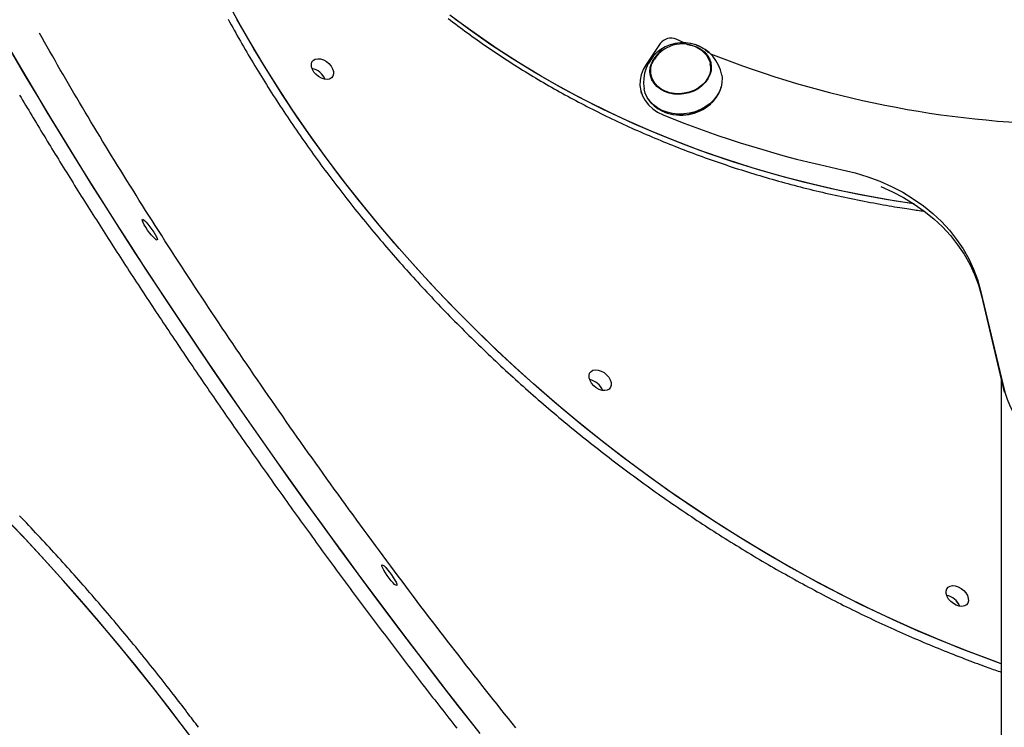
# Model space of a CAD drawing. Extents: x -4218 to 12090, y -2988 to 3298.
# Drawn here: x 6443 to 6867, y -1197 to -892 of the extents above; entities that cross this region are included whole.
import ezdxf

# ---------------------------------------------------------------- set-up
doc = ezdxf.new("R2010")
doc.units = 0

msp = doc.modelspace()

# ---------------------------------------------------------------- linework, layer by layer
at = {"color": 7, "linetype": 'Continuous'}
for p, q in [((6718.87, -902.53), (6712.79, -911.56)), ((6729.16, -902.18), (6725.83, -900.69)), ((6740.77, -912.8), (6740.51, -911.35)), ((6740.77, -912.8), (6740.89, -913.81)), ((6714.91, -915.9), (6715.17, -917.34)), ((6710.35, -922.11), (6710.69, -924.04)), ((6740.57, -928.63), (6740.72, -928.49)), ((6720.62, -932.06), (6720.81, -932.14)), ((6857, -1008.99), (6866.89, -1050.56)), ((6857.41, -1011.31), (6867.3, -1052.88)), ((6865.98, -1047.34), (6865.99, -2914.98))]:
    msp.add_line(p, q, dxfattribs=at)
for points in [[(6865.98, -1170.03), (6862.62, -1168.83), (6851.79, -1164.79), (6840.98, -1160.5), (6830.18, -1155.94), (6819.41, -1151.14), (6808.67, -1146.08), (6797.98, -1140.77), (6787.34, -1135.23), (6776.76, -1129.44), (6766.25, -1123.43), (6755.82, -1117.18), (6745.48, -1110.71), (6735.23, -1104.03), (6725.09, -1097.13), (6715.05, -1090.03), (6705.14, -1082.73), (6695.36, -1075.23), (6685.71, -1067.55), (6676.21, -1059.68), (6666.86, -1051.63), (6657.67, -1043.42), (6648.64, -1035.05), (6639.79, -1026.51), (6631.12, -1017.83), (6622.64, -1009.01), (6614.36, -1000.06), (6606.28, -990.97), (6598.41, -981.77), (6590.75, -972.46), (6583.31, -963.04), (6576.1, -953.52), (6569.13, -943.92), (6562.39, -934.23), (6555.9, -924.47), (6549.66, -914.64), (6543.68, -904.76), (6537.95, -894.83), (6532.49, -884.85)], [(6627.47, -891.74), (6628.49, -892.52), (6629.52, -893.31), (6630.54, -894.09), (6631.57, -894.86), (6632.61, -895.64), (6633.65, -896.41), (6634.69, -897.18), (6635.73, -897.94), (6636.78, -898.71), (6637.83, -899.46), (6638.88, -900.22), (6639.94, -900.97), (6641, -901.72), (6642.07, -902.47), (6643.13, -903.21), (6644.21, -903.95), (6645.28, -904.69), (6646.36, -905.42), (6647.44, -906.15), (6648.52, -906.88), (6649.61, -907.61), (6650.7, -908.33), (6651.8, -909.04), (6652.89, -909.76), (6653.99, -910.47), (6655.1, -911.18), (6656.21, -911.88), (6657.32, -912.58), (6658.43, -913.28), (6659.55, -913.98), (6660.66, -914.67), (6661.79, -915.36), (6662.91, -916.04), (6664.04, -916.72), (6665.17, -917.4), (6666.31, -918.08), (6667.45, -918.75), (6668.59, -919.42), (6669.73, -920.08), (6670.88, -920.75), (6672.03, -921.4), (6673.18, -922.06), (6674.34, -922.71), (6675.5, -923.36), (6676.66, -924), (6677.83, -924.64), (6679, -925.28), (6680.17, -925.92), (6681.34, -926.55), (6682.52, -927.18), (6683.7, -927.8), (6684.88, -928.42), (6686.07, -929.04), (6687.25, -929.65), (6688.44, -930.26), (6689.64, -930.87), (6690.84, -931.47), (6692.04, -932.07), (6693.24, -932.67), (6694.44, -933.26), (6695.65, -933.85), (6696.86, -934.44), (6698.07, -935.02), (6699.29, -935.6), (6700.51, -936.18), (6701.73, -936.75), (6702.95, -937.32), (6704.18, -937.88), (6705.41, -938.44), (6706.64, -939), (6707.88, -939.56), (6709.11, -940.11), (6710.35, -940.65), (6711.59, -941.2), (6712.84, -941.74), (6714.09, -942.27), (6715.34, -942.81), (6716.59, -943.34), (6717.84, -943.86), (6719.1, -944.38), (6720.36, -944.9), (6721.62, -945.42), (6722.89, -945.93), (6724.15, -946.43), (6725.42, -946.94), (6726.69, -947.44), (6727.97, -947.93), (6729.24, -948.43), (6730.52, -948.91), (6731.8, -949.4), (6733.09, -949.88), (6734.37, -950.36), (6735.66, -950.83), (6736.95, -951.3), (6738.24, -951.77), (6739.54, -952.23), (6740.84, -952.69), (6742.14, -953.15), (6743.44, -953.6), (6744.74, -954.05), (6746.05, -954.49), (6747.35, -954.93), (6748.66, -955.37), (6749.98, -955.8), (6751.29, -956.23), (6752.61, -956.66), (6753.93, -957.08), (6755.25, -957.5), (6756.57, -957.91), (6757.89, -958.32), (6759.22, -958.73), (6760.55, -959.13), (6761.88, -959.53), (6763.21, -959.92), (6764.55, -960.32), (6765.88, -960.7), (6767.22, -961.09), (6768.56, -961.47), (6769.9, -961.84), (6771.25, -962.22), (6772.59, -962.58), (6773.94, -962.95), (6775.29, -963.31), (6776.64, -963.67), (6777.99, -964.02), (6779.35, -964.37), (6780.71, -964.71), (6782.06, -965.06), (6783.42, -965.39), (6784.79, -965.73), (6786.15, -966.06), (6787.52, -966.38), (6788.88, -966.7), (6790.25, -967.02), (6791.62, -967.34), (6792.99, -967.65), (6794.37, -967.95), (6795.74, -968.26), (6797.12, -968.56), (6798.5, -968.85), (6799.88, -969.14), (6801.26, -969.43), (6802.64, -969.71), (6804.02, -969.99), (6805.41, -970.27), (6806.8, -970.54), (6808.19, -970.8), (6809.58, -971.07), (6810.96, -971.32), (6812.34, -971.58), (6813.69, -971.82), (6815.03, -972.06), (6816.33, -972.29), (6817.6, -972.51), (6818.83, -972.72), (6820.01, -972.92), (6821.14, -973.11), (6822.23, -973.29), (6823.27, -973.46), (6824.26, -973.62), (6825.2, -973.76), (6826.1, -973.9), (6826.94, -974.03), (6827.74, -974.15), (6828.5, -974.26), (6829.22, -974.36), (6829.92, -974.45), (6830.58, -974.54), (6831.23, -974.63), (6831.87, -974.71), (6832.5, -974.8)], [(6828.36, -971.72), (6828.07, -971.68), (6816.22, -969.79), (6804.46, -967.62), (6792.81, -965.17), (6781.28, -962.44), (6769.87, -959.44), (6758.59, -956.16), (6747.46, -952.61), (6736.48, -948.8), (6725.66, -944.72), (6715, -940.38), (6704.53, -935.79), (6694.25, -930.94), (6684.16, -925.84), (6674.27, -920.5), (6664.59, -914.91), (6655.14, -909.09), (6645.91, -903.04), (6636.92, -896.76), (6628.17, -890.26)], [(6532.56, -892.07), (6533.21, -893.25), (6533.85, -894.43), (6534.51, -895.62), (6535.17, -896.8), (6535.83, -897.98), (6536.49, -899.16), (6537.16, -900.34), (6537.83, -901.51), (6538.51, -902.69), (6539.18, -903.87), (6539.87, -905.05), (6540.55, -906.22), (6541.24, -907.4), (6541.94, -908.57), (6542.64, -909.75), (6543.34, -910.92), (6544.04, -912.09), (6544.75, -913.26), (6545.46, -914.43), (6546.18, -915.6), (6546.9, -916.77), (6547.62, -917.94), (6548.34, -919.11), (6549.07, -920.28), (6549.81, -921.44), (6550.55, -922.61), (6551.29, -923.77), (6552.03, -924.93), (6552.78, -926.1), (6553.53, -927.26), (6554.28, -928.42), (6555.04, -929.58), (6555.8, -930.74), (6556.57, -931.89), (6557.34, -933.05), (6558.11, -934.21), (6558.88, -935.36), (6559.66, -936.51), (6560.45, -937.67), (6561.23, -938.82), (6562.02, -939.97), (6562.81, -941.12), (6563.61, -942.27), (6564.41, -943.41), (6565.21, -944.56), (6566.02, -945.71), (6566.83, -946.85), (6567.64, -947.99), (6568.46, -949.13), (6569.28, -950.27), (6570.1, -951.41), (6570.93, -952.55), (6571.75, -953.69), (6572.59, -954.82), (6573.42, -955.96), (6574.26, -957.09), (6575.11, -958.22), (6575.95, -959.35), (6576.8, -960.48), (6577.65, -961.61), (6578.51, -962.73), (6579.37, -963.86), (6580.23, -964.98), (6581.1, -966.11), (6581.96, -967.23), (6582.84, -968.35), (6583.71, -969.46), (6584.59, -970.58), (6585.47, -971.7), (6586.35, -972.81), (6587.24, -973.92), (6588.13, -975.03), (6589.03, -976.14), (6589.92, -977.25), (6590.82, -978.36), (6591.73, -979.46), (6592.63, -980.57), (6593.54, -981.67), (6594.45, -982.77), (6595.37, -983.87), (6596.29, -984.97), (6597.21, -986.06), (6598.13, -987.15), (6599.06, -988.25), (6599.99, -989.34), (6600.92, -990.43), (6601.86, -991.51), (6602.8, -992.6), (6603.74, -993.69), (6604.69, -994.77), (6605.63, -995.85), (6606.58, -996.93), (6607.54, -998), (6608.5, -999.08), (6609.45, -1000.15), (6610.42, -1001.23), (6611.38, -1002.3), (6612.35, -1003.37), (6613.32, -1004.43), (6614.3, -1005.5), (6615.27, -1006.56), (6616.25, -1007.62), (6617.23, -1008.68), (6618.22, -1009.74), (6619.21, -1010.79), (6620.2, -1011.85), (6621.19, -1012.9), (6622.19, -1013.95), (6623.18, -1015), (6624.19, -1016.04), (6625.19, -1017.09), (6626.2, -1018.13), (6627.21, -1019.17), (6628.22, -1020.21), (6629.23, -1021.25), (6630.25, -1022.28), (6631.27, -1023.31), (6632.29, -1024.34), (6633.32, -1025.37), (6634.35, -1026.4), (6635.38, -1027.42), (6636.41, -1028.44), (6637.45, -1029.46), (6638.48, -1030.48), (6639.53, -1031.5), (6640.57, -1032.51), (6641.61, -1033.52), (6642.66, -1034.53), (6643.71, -1035.54), (6644.77, -1036.55), (6645.82, -1037.55), (6646.88, -1038.55), (6647.94, -1039.55), (6649, -1040.54), (6650.07, -1041.54), (6651.14, -1042.53), (6652.21, -1043.52), (6653.28, -1044.51), (6654.36, -1045.49), (6655.43, -1046.48), (6656.51, -1047.46), (6657.59, -1048.43), (6658.68, -1049.41), (6659.77, -1050.38), (6660.85, -1051.36), (6661.95, -1052.32), (6663.04, -1053.29), (6664.13, -1054.26), (6665.23, -1055.22), (6666.33, -1056.18), (6667.44, -1057.13), (6668.54, -1058.09), (6669.65, -1059.04), (6670.76, -1059.99), (6671.87, -1060.94), (6672.98, -1061.88), (6674.1, -1062.83), (6675.21, -1063.77), (6676.33, -1064.7), (6677.46, -1065.64), (6678.58, -1066.57), (6679.71, -1067.5), (6680.83, -1068.43), (6681.96, -1069.35), (6683.1, -1070.28), (6684.23, -1071.2), (6685.37, -1072.11), (6686.5, -1073.03), (6687.64, -1073.94), (6688.79, -1074.85), (6689.93, -1075.76), (6691.08, -1076.66), (6692.23, -1077.56), (6693.38, -1078.46), (6694.53, -1079.36), (6695.68, -1080.25), (6696.84, -1081.14), (6697.99, -1082.03), (6699.15, -1082.92), (6700.31, -1083.8), (6701.48, -1084.68), (6702.64, -1085.56), (6703.81, -1086.43), (6704.98, -1087.3), (6706.15, -1088.17), (6707.32, -1089.04), (6708.49, -1089.9), (6709.67, -1090.76), (6710.85, -1091.62), (6712.03, -1092.48), (6713.21, -1093.33), (6714.39, -1094.18), (6715.57, -1095.03), (6716.76, -1095.87), (6717.95, -1096.71), (6719.14, -1097.55), (6720.33, -1098.39), (6721.52, -1099.22), (6722.71, -1100.05), (6723.91, -1100.88), (6725.1, -1101.7), (6726.3, -1102.52), (6727.5, -1103.34), (6728.71, -1104.15), (6729.91, -1104.97), (6731.11, -1105.78), (6732.32, -1106.58), (6733.53, -1107.39), (6734.74, -1108.19), (6735.95, -1108.98), (6737.16, -1109.78), (6738.37, -1110.57), (6739.59, -1111.36), (6740.8, -1112.14), (6742.02, -1112.92), (6743.24, -1113.7), (6744.46, -1114.48), (6745.68, -1115.25), (6746.9, -1116.02), (6748.13, -1116.79), (6749.35, -1117.55), (6750.58, -1118.31), (6751.81, -1119.07), (6753.04, -1119.83), (6754.27, -1120.58), (6755.5, -1121.33), (6756.73, -1122.07), (6757.96, -1122.81), (6759.2, -1123.55), (6760.44, -1124.29), (6761.67, -1125.02), (6762.91, -1125.75), (6764.15, -1126.48), (6765.39, -1127.2), (6766.64, -1127.92), (6767.88, -1128.64), (6769.12, -1129.35), (6770.37, -1130.06), (6771.61, -1130.77), (6772.86, -1131.47), (6774.11, -1132.17), (6775.36, -1132.87), (6776.61, -1133.56), (6777.86, -1134.25), (6779.11, -1134.94), (6780.37, -1135.62), (6781.62, -1136.3), (6782.87, -1136.98), (6784.13, -1137.65), (6785.39, -1138.32), (6786.64, -1138.99), (6787.9, -1139.66), (6789.16, -1140.32), (6790.42, -1140.97), (6791.68, -1141.63), (6792.95, -1142.28), (6794.21, -1142.92), (6795.47, -1143.57), (6796.73, -1144.21), (6798, -1144.85), (6799.27, -1145.48), (6800.53, -1146.11), (6801.8, -1146.74), (6803.07, -1147.36), (6804.33, -1147.98), (6805.6, -1148.6), (6806.87, -1149.21), (6808.14, -1149.82), (6809.41, -1150.42), (6810.68, -1151.03), (6811.96, -1151.63), (6813.23, -1152.22), (6814.5, -1152.81), (6815.78, -1153.4), (6817.05, -1153.99), (6818.32, -1154.57), (6819.6, -1155.15), (6820.87, -1155.72), (6822.15, -1156.29), (6823.43, -1156.86), (6824.7, -1157.42), (6825.98, -1157.98), (6827.26, -1158.54), (6828.54, -1159.09), (6829.82, -1159.64), (6831.09, -1160.19), (6832.37, -1160.73), (6833.65, -1161.27), (6834.93, -1161.81), (6836.21, -1162.34), (6837.49, -1162.87), (6838.77, -1163.39), (6840.06, -1163.91), (6841.34, -1164.43), (6842.62, -1164.94), (6843.9, -1165.45), (6845.18, -1165.95), (6846.44, -1166.45), (6847.69, -1166.94), (6848.93, -1167.41), (6850.14, -1167.88), (6851.32, -1168.33), (6852.46, -1168.76), (6853.57, -1169.18), (6854.64, -1169.59), (6855.68, -1169.97), (6856.67, -1170.34), (6857.62, -1170.69), (6858.54, -1171.03), (6859.42, -1171.34), (6860.25, -1171.64), (6861.05, -1171.93), (6861.82, -1172.2), (6862.56, -1172.46), (6863.27, -1172.7), (6863.97, -1172.94), (6864.65, -1173.17), (6865.32, -1173.4), (6865.98, -1173.63)], [(6865.98, -1170.03), (6859.52, -1167.7), (6848.7, -1163.59), (6837.89, -1159.22), (6827.1, -1154.6), (6816.34, -1149.72), (6805.61, -1144.59), (6794.93, -1139.21), (6784.31, -1133.6), (6773.75, -1127.75), (6763.26, -1121.66), (6752.86, -1115.36), (6742.54, -1108.83), (6732.32, -1102.08), (6722.21, -1095.13), (6712.21, -1087.97), (6702.33, -1080.61), (6692.59, -1073.05), (6682.98, -1065.32), (6673.52, -1057.4), (6664.22, -1049.3), (6655.07, -1041.04), (6646.1, -1032.62), (6637.3, -1024.05), (6628.68, -1015.33), (6620.26, -1006.47), (6612.03, -997.47), (6604.01, -988.36), (6596.2, -979.12), (6588.6, -969.78), (6581.23, -960.33), (6574.09, -950.79), (6567.18, -941.16), (6560.51, -931.45), (6554.09, -921.67), (6547.93, -911.82), (6542.01, -901.93), (6536.36, -891.98)], [(6828.36, -971.72), (6819.59, -970.36), (6807.81, -968.27), (6796.13, -965.9), (6784.56, -963.25), (6773.11, -960.32), (6761.8, -957.12), (6750.62, -953.65), (6739.6, -949.92), (6728.73, -945.91), (6718.03, -941.65), (6707.51, -937.13), (6697.17, -932.35), (6687.02, -927.32), (6677.07, -922.05), (6667.34, -916.53), (6657.82, -910.78), (6648.52, -904.79), (6639.46, -898.57), (6630.64, -892.14)], [(6656.69, -1197.75), (6655.06, -1195.72), (6653.42, -1193.68), (6651.79, -1191.64), (6650.16, -1189.59), (6648.52, -1187.53), (6646.88, -1185.47), (6645.25, -1183.4), (6643.61, -1181.33), (6641.97, -1179.25), (6640.33, -1177.16), (6638.69, -1175.07), (6637.05, -1172.98), (6635.41, -1170.88), (6633.77, -1168.77), (6632.13, -1166.66), (6630.48, -1164.54), (6628.84, -1162.42), (6627.2, -1160.29), (6625.56, -1158.16), (6623.92, -1156.03), (6622.28, -1153.89), (6620.64, -1151.75), (6619.01, -1149.6), (6617.37, -1147.45), (6615.73, -1145.29), (6614.09, -1143.13), (6612.46, -1140.97), (6610.82, -1138.8), (6609.19, -1136.63), (6607.55, -1134.45), (6605.92, -1132.27), (6604.29, -1130.09), (6602.66, -1127.9), (6601.03, -1125.71), (6599.4, -1123.51), (6597.77, -1121.31), (6596.14, -1119.11), (6594.51, -1116.9), (6592.89, -1114.7), (6591.27, -1112.48), (6589.65, -1110.27), (6588.02, -1108.05), (6586.41, -1105.83), (6584.79, -1103.61), (6583.17, -1101.38), (6581.56, -1099.15), (6579.95, -1096.92), (6578.34, -1094.69), (6576.73, -1092.46), (6575.12, -1090.22), (6573.52, -1087.98), (6571.92, -1085.74), (6570.32, -1083.5), (6568.73, -1081.26), (6567.14, -1079.02), (6565.55, -1076.77), (6563.96, -1074.53), (6562.38, -1072.29), (6560.8, -1070.04), (6559.22, -1067.8), (6557.65, -1065.55), (6556.08, -1063.31), (6554.52, -1061.06), (6552.96, -1058.82), (6551.4, -1056.57), (6549.85, -1054.33), (6548.3, -1052.09), (6546.75, -1049.84), (6545.21, -1047.6), (6543.67, -1045.36), (6542.14, -1043.12), (6540.61, -1040.88), (6539.09, -1038.65), (6537.57, -1036.41), (6536.05, -1034.17), (6534.54, -1031.94), (6533.04, -1029.7), (6531.53, -1027.47), (6530.04, -1025.24), (6528.54, -1023.01), (6527.06, -1020.78), (6525.57, -1018.56), (6524.09, -1016.33), (6522.62, -1014.11), (6521.15, -1011.89), (6519.68, -1009.67), (6518.22, -1007.45), (6516.77, -1005.23), (6515.32, -1003.02), (6513.88, -1000.81), (6512.44, -998.6), (6511, -996.39), (6509.57, -994.19), (6508.15, -991.99), (6506.73, -989.79), (6505.32, -987.59), (6503.91, -985.4), (6502.51, -983.21), (6501.12, -981.03), (6499.73, -978.85), (6498.35, -976.67), (6496.97, -974.5), (6495.6, -972.33), (6494.24, -970.17), (6492.89, -968.01), (6491.54, -965.85), (6490.19, -963.7), (6488.86, -961.56), (6487.53, -959.42), (6486.21, -957.29), (6484.89, -955.16), (6483.58, -953.03), (6482.28, -950.92), (6480.99, -948.8), (6479.7, -946.7), (6478.43, -944.6), (6477.16, -942.5), (6475.89, -940.42), (6474.64, -938.34), (6473.39, -936.26), (6472.15, -934.19), (6470.92, -932.13), (6469.69, -930.07), (6468.47, -928.02), (6467.26, -925.97), (6466.06, -923.93), (6464.86, -921.9), (6463.68, -919.87), (6462.5, -917.86), (6461.34, -915.85), (6460.18, -913.85), (6459.03, -911.86), (6457.89, -909.87), (6456.76, -907.9), (6455.64, -905.93), (6454.52, -903.96), (6453.41, -902), (6452.29, -900.04), (6451.18, -898.08)], [(6739.69, -906.58), (6739.43, -906.3), (6737.94, -904.99), (6736.2, -903.9), (6734.25, -903.06), (6732.15, -902.5), (6729.93, -902.21), (6727.66, -902.22), (6725.4, -902.52), (6723.19, -903.1), (6721.1, -903.95), (6719.17, -905.05), (6717.46, -906.37), (6716, -907.88), (6714.83, -909.54), (6714.04, -911.14)], [(6730.17, -902.85), (6730.64, -902.91), (6732.72, -903.32), (6734.67, -904.01), (6736.43, -904.96), (6737.95, -906.16), (6739.19, -907.55), (6740.11, -909.11), (6740.7, -910.79), (6740.94, -912.55), (6740.81, -914.34), (6740.33, -916.11), (6739.5, -917.82), (6738.35, -919.4), (6736.91, -920.83), (6735.22, -922.07), (6733.33, -923.07), (6731.28, -923.82), (6729.14, -924.28), (6726.95, -924.46), (6724.79, -924.34), (6722.7, -923.93), (6720.76, -923.24), (6719, -922.28), (6717.48, -921.09), (6716.24, -919.7), (6715.31, -918.14), (6714.72, -916.45), (6714.49, -914.69), (6714.61, -912.9), (6715.1, -911.13)], [(6639.18, -1197.49), (6631.83, -1188.13), (6624.47, -1178.66), (6617.11, -1169.09), (6609.75, -1159.44), (6602.39, -1149.71), (6595.06, -1139.91), (6587.74, -1130.05), (6580.45, -1120.13), (6573.19, -1110.17), (6565.97, -1100.17), (6558.79, -1090.13), (6551.66, -1080.08), (6544.59, -1070.01), (6537.58, -1059.93), (6530.64, -1049.86), (6523.77, -1039.8), (6516.98, -1029.76), (6510.27, -1019.74), (6503.65, -1009.76), (6497.13, -999.82), (6490.7, -989.94), (6484.39, -980.11), (6478.18, -970.35), (6472.09, -960.67), (6466.12, -951.07), (6460.27, -941.56), (6454.56, -932.15), (6448.98, -922.85), (6443.53, -913.66), (6438.24, -904.6)], [(6486.18, -982.91), (6479.94, -973.13), (6473.82, -963.43), (6467.81, -953.8), (6461.93, -944.27), (6456.18, -934.83), (6450.56, -925.5), (6445.07, -916.28), (6439.74, -907.17)], [(6736.84, -905.59), (6737.6, -906.22), (6738.84, -907.56), (6739.77, -909.08), (6740.37, -910.71), (6740.63, -912.43), (6740.54, -914.18), (6740.1, -915.91), (6739.32, -917.58), (6738.22, -919.15), (6736.84, -920.56), (6735.2, -921.78), (6733.37, -922.78), (6731.38, -923.53), (6729.28, -924.01), (6727.15, -924.21), (6725.03, -924.12), (6722.99, -923.74), (6721.07, -923.09), (6719.33, -922.17), (6717.83, -921.03), (6716.59, -919.68), (6715.66, -918.17), (6715.05, -916.53), (6714.79, -914.81), (6714.89, -913.07), (6715.33, -911.33), (6716.11, -909.66), (6716.38, -909.22)], [(6712.79, -911.56), (6711.56, -913.72), (6710.7, -915.98), (6710.23, -918.3), (6710.17, -920.62), (6710.52, -922.9), (6711.26, -925.1), (6712.38, -927.16), (6713.86, -929.05), (6715.68, -930.72), (6717.78, -932.15), (6720.13, -933.31)], [(6740.1, -909.85), (6740.32, -910.29), (6740.89, -911.89)], [(6745.43, -916.16), (6745.57, -917.29), (6745.54, -919.31), (6745.15, -921.32), (6744.4, -923.29), (6743.32, -925.17), (6741.94, -926.92), (6740.26, -928.5), (6738.34, -929.89), (6736.22, -931.05), (6733.94, -931.95), (6731.54, -932.58), (6729.08, -932.92), (6726.62, -932.97), (6724.2, -932.72), (6721.87, -932.18), (6719.69, -931.37), (6717.7, -930.29), (6715.95, -928.98), (6714.46, -927.45), (6713.29, -925.75), (6712.43, -923.91), (6711.95, -922.1)], [(6714.74, -916.54), (6714.7, -915.87), (6714.78, -914.35)], [(6713.96, -926.8), (6714.78, -927.91), (6716.24, -929.41), (6717.97, -930.71), (6719.92, -931.77), (6722.07, -932.57), (6724.36, -933.1), (6726.75, -933.34), (6729.18, -933.29), (6731.6, -932.96), (6733.96, -932.34), (6736.21, -931.45), (6738.31, -930.31), (6740.2, -928.95), (6741.84, -927.38), (6743.21, -925.66), (6744.27, -923.81), (6745.01, -921.87), (6745.16, -921.26)], [(6715.41, -918.33), (6715.31, -917.98), (6715.17, -917.34)], [(6442.62, -924.79), (6443.27, -925.88), (6443.92, -926.97), (6444.57, -928.06), (6445.22, -929.15), (6445.87, -930.25), (6446.53, -931.35), (6447.19, -932.44), (6447.85, -933.54), (6448.51, -934.64), (6449.17, -935.75), (6449.84, -936.85), (6450.5, -937.95), (6451.17, -939.06), (6451.84, -940.17), (6452.52, -941.28), (6453.19, -942.39), (6453.87, -943.5), (6454.55, -944.62), (6455.23, -945.73), (6455.91, -946.85), (6456.59, -947.97), (6457.28, -949.09), (6457.97, -950.21), (6458.66, -951.33), (6459.35, -952.45), (6460.04, -953.58), (6460.73, -954.7), (6461.43, -955.83), (6462.13, -956.96), (6462.83, -958.09), (6463.53, -959.22), (6464.23, -960.35), (6464.94, -961.48), (6465.65, -962.62), (6466.35, -963.76), (6467.06, -964.89), (6467.78, -966.03), (6468.49, -967.17), (6469.2, -968.31), (6469.92, -969.45), (6470.64, -970.59), (6471.36, -971.74), (6472.08, -972.88), (6472.81, -974.03), (6473.53, -975.18), (6474.26, -976.32), (6474.99, -977.47), (6475.72, -978.62), (6476.45, -979.77), (6477.18, -980.93), (6477.92, -982.08), (6478.65, -983.23), (6479.39, -984.39), (6480.13, -985.55), (6480.87, -986.7), (6481.61, -987.86), (6482.36, -989.02), (6483.1, -990.18), (6483.85, -991.34), (6484.6, -992.5), (6485.35, -993.66), (6486.1, -994.83), (6486.85, -995.99), (6487.61, -997.15), (6488.36, -998.32), (6489.12, -999.49), (6489.88, -1000.65), (6490.64, -1001.82), (6491.4, -1002.99), (6492.16, -1004.16), (6492.93, -1005.33), (6493.69, -1006.5), (6494.46, -1007.67), (6495.23, -1008.84), (6496, -1010.02), (6496.77, -1011.19), (6497.54, -1012.36), (6498.32, -1013.54), (6499.09, -1014.71), (6499.87, -1015.89), (6500.65, -1017.06), (6501.42, -1018.24), (6502.2, -1019.42), (6502.99, -1020.6), (6503.77, -1021.78), (6504.55, -1022.95), (6505.34, -1024.13), (6506.13, -1025.31), (6506.91, -1026.5), (6507.7, -1027.68), (6508.49, -1028.86), (6509.29, -1030.04), (6510.08, -1031.22), (6510.87, -1032.4), (6511.67, -1033.59), (6512.46, -1034.77), (6513.26, -1035.96), (6514.06, -1037.14), (6514.86, -1038.32), (6515.66, -1039.51), (6516.46, -1040.69), (6517.27, -1041.88), (6518.07, -1043.07), (6518.88, -1044.25), (6519.69, -1045.44), (6520.49, -1046.62), (6521.3, -1047.81), (6522.11, -1049), (6522.92, -1050.19), (6523.73, -1051.37), (6524.55, -1052.56), (6525.36, -1053.75), (6526.18, -1054.94), (6526.99, -1056.12), (6527.81, -1057.31), (6528.63, -1058.5), (6529.45, -1059.69), (6530.27, -1060.88), (6531.09, -1062.07), (6531.91, -1063.25), (6532.73, -1064.44), (6533.56, -1065.63), (6534.38, -1066.82), (6535.21, -1068.01), (6536.03, -1069.2), (6536.86, -1070.39), (6537.69, -1071.57), (6538.52, -1072.76), (6539.35, -1073.95), (6540.18, -1075.14), (6541.01, -1076.33), (6541.85, -1077.52), (6542.68, -1078.7), (6543.51, -1079.89), (6544.35, -1081.08), (6545.19, -1082.27), (6546.02, -1083.46), (6546.86, -1084.64), (6547.7, -1085.83), (6548.54, -1087.02), (6549.38, -1088.2), (6550.22, -1089.39), (6551.06, -1090.57), (6551.9, -1091.76), (6552.74, -1092.95), (6553.59, -1094.13), (6554.43, -1095.32), (6555.28, -1096.5), (6556.12, -1097.69), (6556.97, -1098.87), (6557.82, -1100.05), (6558.66, -1101.24), (6559.51, -1102.42), (6560.36, -1103.6), (6561.21, -1104.78), (6562.06, -1105.96), (6562.91, -1107.14), (6563.76, -1108.33), (6564.61, -1109.51), (6565.47, -1110.69), (6566.32, -1111.86), (6567.17, -1113.04), (6568.03, -1114.22), (6568.88, -1115.4), (6569.74, -1116.58), (6570.59, -1117.75), (6571.45, -1118.93), (6572.31, -1120.1), (6573.16, -1121.28), (6574.02, -1122.45), (6574.88, -1123.62), (6575.74, -1124.8), (6576.6, -1125.97), (6577.45, -1127.14), (6578.31, -1128.31), (6579.17, -1129.48), (6580.04, -1130.65), (6580.9, -1131.82), (6581.76, -1132.99), (6582.62, -1134.15), (6583.48, -1135.32), (6584.34, -1136.48), (6585.21, -1137.65), (6586.07, -1138.81), (6586.93, -1139.98), (6587.8, -1141.14), (6588.66, -1142.3), (6589.53, -1143.46), (6590.39, -1144.62), (6591.26, -1145.78), (6592.12, -1146.94), (6592.99, -1148.09), (6593.85, -1149.25), (6594.72, -1150.4), (6595.59, -1151.56), (6596.45, -1152.71), (6597.32, -1153.86), (6598.19, -1155.01), (6599.05, -1156.16), (6599.92, -1157.31), (6600.79, -1158.46), (6601.65, -1159.61), (6602.52, -1160.75), (6603.39, -1161.9), (6604.26, -1163.04), (6605.13, -1164.18), (6605.99, -1165.33), (6606.86, -1166.47), (6607.73, -1167.61), (6608.6, -1168.74), (6609.47, -1169.88), (6610.34, -1171.02), (6611.21, -1172.15), (6612.07, -1173.28), (6612.94, -1174.42), (6613.81, -1175.55), (6614.68, -1176.68), (6615.55, -1177.8), (6616.42, -1178.93), (6617.29, -1180.06), (6618.15, -1181.18), (6619.02, -1182.31), (6619.89, -1183.43), (6620.76, -1184.55), (6621.63, -1185.67), (6622.5, -1186.78), (6623.37, -1187.9), (6624.23, -1189.02), (6625.1, -1190.13), (6625.97, -1191.24), (6626.84, -1192.35), (6627.71, -1193.46), (6628.57, -1194.57), (6629.44, -1195.68), (6630.31, -1196.78), (6631.17, -1197.88)], [(6797.41, -956.97), (6802.97, -958.32), (6808.37, -959.97), (6813.61, -961.92), (6818.65, -964.17), (6823.47, -966.69), (6828.06, -969.48), (6832.39, -972.53), (6836.44, -975.82), (6840.19, -979.34), (6843.63, -983.08), (6846.75, -987.01), (6849.52, -991.12), (6851.95, -995.39), (6854, -999.81), (6855.69, -1004.35), (6857, -1008.99)], [(6814.04, -964.25), (6819.06, -966.48), (6823.89, -969.01), (6828.47, -971.8), (6832.8, -974.85), (6836.85, -978.14), (6840.6, -981.66), (6844.04, -985.39), (6847.16, -989.33), (6849.93, -993.44), (6852.36, -997.71), (6854.42, -1002.13), (6856.1, -1006.67), (6857.41, -1011.31)], [(6641.27, -1200.15), (6633.93, -1190.81), (6626.57, -1181.37), (6619.21, -1171.83), (6611.85, -1162.21), (6604.49, -1152.5), (6597.15, -1142.72), (6589.83, -1132.87), (6582.53, -1122.97), (6575.26, -1113.02), (6568.03, -1103.03), (6560.84, -1093), (6553.69, -1082.95), (6546.61, -1072.89), (6539.58, -1062.81), (6532.61, -1052.74), (6525.72, -1042.67), (6518.91, -1032.62), (6512.18, -1022.6), (6505.53, -1012.61), (6498.98, -1002.66), (6492.53, -992.76), (6486.18, -982.91)], [(6514.94, -1199.54), (6507.52, -1189.75), (6499.96, -1180.04), (6492.27, -1170.4), (6484.45, -1160.86), (6476.51, -1151.42), (6468.46, -1142.08), (6460.3, -1132.85), (6452.04, -1123.75), (6443.69, -1114.77), (6435.25, -1105.93)], [(6515.99, -1200.94), (6508.59, -1191.15), (6501.05, -1181.42), (6493.37, -1171.78), (6485.57, -1162.22), (6477.65, -1152.76), (6469.61, -1143.41), (6461.47, -1134.17), (6453.23, -1125.04), (6444.89, -1116.05), (6436.46, -1107.19)], [(6519.75, -1197.45), (6519.15, -1196.66), (6518.56, -1195.86), (6517.95, -1195.06), (6517.35, -1194.24), (6516.73, -1193.42), (6516.1, -1192.59), (6515.45, -1191.73), (6514.79, -1190.86), (6514.11, -1189.96), (6513.42, -1189.05), (6512.7, -1188.11), (6511.96, -1187.15), (6511.21, -1186.16), (6510.44, -1185.16), (6509.64, -1184.13), (6508.83, -1183.09), (6508, -1182.02), (6507.15, -1180.93), (6506.29, -1179.82), (6505.42, -1178.7), (6504.53, -1177.58), (6503.64, -1176.44), (6502.73, -1175.3), (6501.83, -1174.16), (6500.92, -1173.02), (6500.02, -1171.88), (6499.1, -1170.74), (6498.19, -1169.6), (6497.28, -1168.47), (6496.36, -1167.33), (6495.45, -1166.2), (6494.53, -1165.07), (6493.6, -1163.94), (6492.68, -1162.81), (6491.76, -1161.68), (6490.83, -1160.55), (6489.9, -1159.43), (6488.97, -1158.3), (6488.04, -1157.18), (6487.11, -1156.06), (6486.17, -1154.94), (6485.24, -1153.82), (6484.3, -1152.7), (6483.36, -1151.59), (6482.42, -1150.47), (6481.48, -1149.36), (6480.53, -1148.25), (6479.59, -1147.14), (6478.64, -1146.03), (6477.69, -1144.92), (6476.74, -1143.82), (6475.78, -1142.71), (6474.83, -1141.61), (6473.88, -1140.51), (6472.92, -1139.41), (6471.96, -1138.31), (6471, -1137.22), (6470.04, -1136.12), (6469.08, -1135.03), (6468.11, -1133.94), (6467.15, -1132.85), (6466.18, -1131.76), (6465.21, -1130.68), (6464.24, -1129.59), (6463.27, -1128.51), (6462.29, -1127.43), (6461.32, -1126.35), (6460.34, -1125.27), (6459.37, -1124.19), (6458.39, -1123.12), (6457.41, -1122.05), (6456.43, -1120.98), (6455.45, -1119.91), (6454.46, -1118.84), (6453.48, -1117.78), (6452.49, -1116.71), (6451.5, -1115.65), (6450.51, -1114.59), (6449.52, -1113.53), (6448.53, -1112.48), (6447.54, -1111.42), (6446.55, -1110.37), (6445.55, -1109.32), (6444.55, -1108.27), (6443.56, -1107.23), (6442.56, -1106.18)]]:
    msp.add_lwpolyline(points, dxfattribs=at)
for points in [[(6568.5, -912.54), (6568.45, -911.45), (6568.72, -910.5), (6569.31, -909.75), (6570.16, -909.27), (6571.23, -909.07), (6572.43, -909.18), (6573.69, -909.59), (6574.92, -910.27), (6576.03, -911.18), (6576.96, -912.24), (6577.63, -913.4), (6578.01, -914.56), (6578.06, -915.66), (6577.78, -916.61), (6577.2, -917.36), (6576.34, -917.84), (6575.28, -918.04), (6574.08, -917.92), (6572.82, -917.51), (6571.59, -916.83), (6570.47, -915.93), (6569.55, -914.86), (6568.87, -913.71)], [(6497.07, -981.81), (6496.4, -980.72), (6495.89, -979.76), (6495.58, -979.02), (6495.49, -978.54), (6495.62, -978.34), (6495.96, -978.46), (6496.5, -978.87), (6497.19, -979.55), (6497.99, -980.46), (6498.84, -981.53), (6499.69, -982.69), (6500.47, -983.85), (6501.14, -984.95), (6501.65, -985.9), (6501.96, -986.65), (6502.05, -987.13), (6501.92, -987.32), (6501.57, -987.21), (6501.04, -986.8), (6500.35, -986.11), (6499.55, -985.21), (6498.7, -984.14), (6497.85, -982.98)], [(6688.24, -1046.75), (6688.19, -1045.65), (6688.47, -1044.7), (6689.05, -1043.95), (6689.91, -1043.47), (6690.97, -1043.28), (6692.17, -1043.39), (6693.43, -1043.8), (6694.66, -1044.48), (6695.78, -1045.38), (6696.7, -1046.45), (6697.38, -1047.6), (6697.75, -1048.77), (6697.8, -1049.86), (6697.53, -1050.82), (6696.94, -1051.56), (6696.09, -1052.05), (6695.02, -1052.24), (6693.82, -1052.13), (6692.56, -1051.72), (6691.33, -1051.04), (6690.22, -1050.13), (6689.29, -1049.07), (6688.62, -1047.91)], [(6600.4, -1130.82), (6599.73, -1129.72), (6599.22, -1128.77), (6598.91, -1128.02), (6598.82, -1127.54), (6598.95, -1127.35), (6599.29, -1127.46), (6599.83, -1127.88), (6600.52, -1128.56), (6601.32, -1129.47), (6602.17, -1130.53), (6603.02, -1131.69), (6603.8, -1132.86), (6604.47, -1133.95), (6604.98, -1134.91), (6605.29, -1135.65), (6605.38, -1136.14), (6605.25, -1136.33), (6604.91, -1136.21), (6604.37, -1135.8), (6603.68, -1135.12), (6602.88, -1134.21), (6602.03, -1133.14), (6601.18, -1131.99)], [(6842.24, -1139.81), (6842.19, -1138.71), (6842.46, -1137.76), (6843.05, -1137.02), (6843.9, -1136.53), (6844.96, -1136.34), (6846.17, -1136.45), (6847.43, -1136.86), (6848.66, -1137.54), (6849.77, -1138.44), (6850.7, -1139.51), (6851.37, -1140.66), (6851.75, -1141.83), (6851.8, -1142.92), (6851.52, -1143.88), (6850.94, -1144.62), (6850.08, -1145.11), (6849.02, -1145.3), (6847.82, -1145.19), (6846.56, -1144.78), (6845.33, -1144.1), (6844.21, -1143.19), (6843.29, -1142.13), (6842.61, -1140.97)]]:
    msp.add_lwpolyline(points, close=True, dxfattribs=at)
for centre, radius, start, end in [((6723.51, -906), 5.78, 66.3994, 143.2524), ((6726.97, -916.1), 12.87, 114.1585, 157.2951), ((6728.3, -916.92), 14.19, 53.0094, 147.126), ((6728.69, -919.13), 17, 10.0677, 71.3223), ((6728.69, -919.13), 17, 128.813, 190.0677), ((6900.55, -502.55), 434.92, 248.4209, 269.1033), ((6567.31, -920.72), 7.55, 21.3661, 79.3543), ((6567.31, -920.73), 7.56, 21.396, 79.3244), ((6727.78, -913.99), 19.44, 248.9999, 311.1355), ((6890.72, -514.23), 452.46, 247.8513, 258.0988), ((6687.06, -1054.93), 7.55, 21.3661, 79.3543), ((6687.05, -1054.93), 7.56, 21.396, 79.3244), ((6841.05, -1147.99), 7.55, 21.3661, 79.3543), ((6841.05, -1147.99), 7.56, 21.396, 79.3244)]:
    msp.add_arc(centre, radius, start, end, dxfattribs=at)
msp.add_ellipse((6895.59, -1032.4), major_axis=(7.27, 42.54), ratio=0.687778, start_param=2.125556, end_param=4.393091, dxfattribs=at)

doc.saveas('drawing.dxf')
